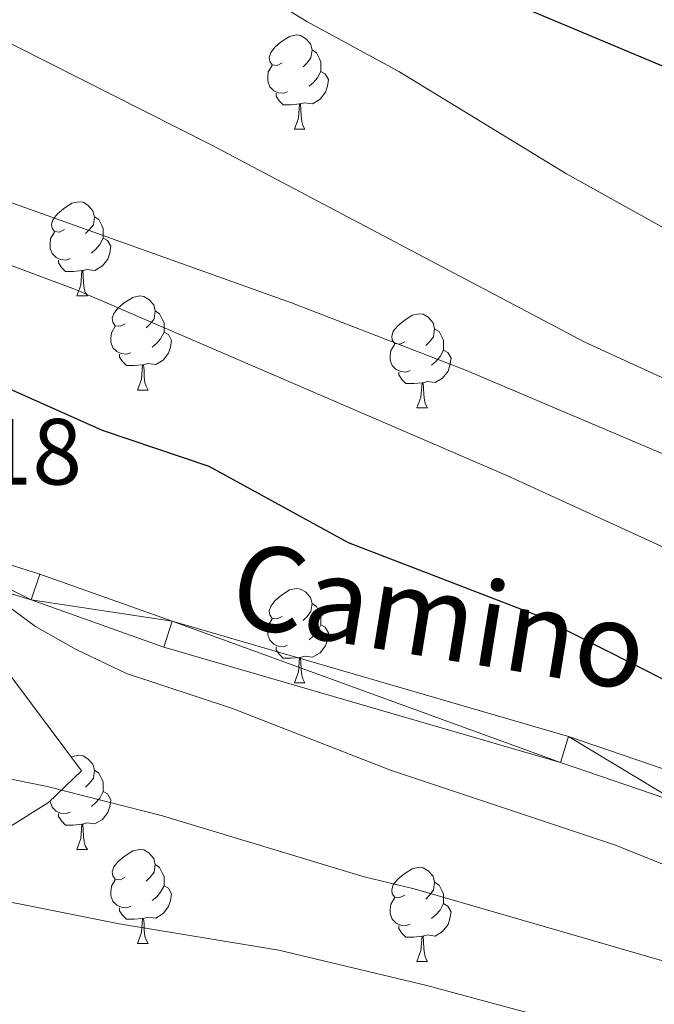
# Model space of a CAD drawing. Units: metres. Extents: x 644390 to 648907, y 720497 to 723561.
# Drawn here: x 646289 to 646357, y 722017 to 722122 of the extents above; entities that cross this region are included whole.
import ezdxf
from ezdxf.enums import TextEntityAlignment as Align

# ---------------------------------------------------------------- set-up
doc = ezdxf.new("R2010")
doc.units = ezdxf.units.M
doc.header["$MEASUREMENT"] = 0
doc.linetypes.add('DGN Style 3', pattern=[69.399294, 49.570925, -19.82837])
for name, color, linetype, lineweight in [('Carátula', 7, 'Continuous', 5), ('Elementos auxiliares', 7, 'Continuous', 5), ('Entidades rústicas y varios', 7, 'Continuous', 5), ('Relieve y altimetría', 7, 'Continuous', 5), ('Textos de rotulación', 7, 'Continuous', 5), ('Viales y ferrocarril', 7, 'Continuous', 5)]:
    doc.layers.add(name, color=color, linetype=linetype, lineweight=lineweight)
doc.styles.add('Style-arial', font='arial.shx', dxfattribs={"bigfont": 'arialbig.shx'})
doc.styles.add('Style-Helvetica-Narrow-Oblique', font='txt')

msp = doc.modelspace()

# ---------------------------------------------------------------- linework, layer by layer
at = {"layer": 'Carátula', "color": 7, "linetype": 'Continuous', "lineweight": 5}
msp.add_3dface([(644453.37, 720497), (648907.36, 720591.5), (648844.36, 723560.85), (644390.37, 723466.34)], dxfattribs=at)
at = {"layer": 'Elementos auxiliares', "color": 250, "linetype": 'Continuous', "lineweight": 5}
msp.add_3dface([(645321, 720909.27), (645272.52, 723222.7), (648688.37, 723295.23), (648738, 720981.77)], dxfattribs=at)
at = {"layer": 'Entidades rústicas y varios', "color": 92, "linetype": 'Continuous', "lineweight": 5}
for p, q in [((646318.67, 722110.46), (646319.79, 722110.46)), ((646295.48, 722092.69), (646296.61, 722092.69)), ((646301.95, 722082.66), (646303.08, 722082.66)), ((646331.73, 722080.75), (646332.85, 722080.75)), ((646318.67, 722051.47), (646319.79, 722051.47)), ((646295.48, 722033.7), (646296.61, 722033.7)), ((646301.95, 722023.67), (646303.08, 722023.67)), ((646331.73, 722021.76), (646332.85, 722021.76))]:
    msp.add_line(p, q, dxfattribs=at)
at = {"layer": 'Entidades rústicas y varios', "color": 92, "linetype": 'Continuous', "lineweight": 5, "flags": 128}
for points in [[(646317.37, 722117.52), (646316.84, 722117.26), (646316.31, 722117.31), (646316.04, 722117.68), (646315.99, 722118.11), (646316.15, 722118.63), (646316.63, 722119.22), (646317.26, 722119.75), (646318.16, 722120.34), (646318.91, 722120.5), (646319.33, 722120.44), (646319.86, 722120.13), (646320.39, 722119.54), (646320.55, 722118.9), (646320.44, 722118.05), (646320.02, 722117.52), (646319.6, 722117.1)], [(646320.55, 722118.9), (646321.03, 722118.59), (646321.34, 722117.95), (646321.5, 722117.63), (646321.5, 722117.05), (646321.5, 722116.62), (646321.13, 722115.93), (646320.71, 722115.45), (646320.23, 722115.03)], [(646317.95, 722114.44), (646317.53, 722114.28), (646316.94, 722114.34), (646316.47, 722114.55), (646316.04, 722114.98), (646315.83, 722115.56), (646315.83, 722115.98), (646315.88, 722116.57), (646316.31, 722117.26)], [(646321.5, 722116.62), (646321.96, 722116.37), (646322.3, 722115.76), (646322.19, 722115.03), (646321.98, 722114.39), (646321.4, 722113.65), (646320.6, 722113.17), (646319.75, 722113.28), (646319.32, 722113.15)], [(646319.21, 722113.15), (646318.32, 722113.06), (646317.48, 722113.06), (646317.05, 722113.49), (646316.73, 722113.97), (646316.73, 722114.28)], [(646318.67, 722110.46), (646319.1, 722111.62), (646319.21, 722113.15), (646319.32, 722113.15), (646319.36, 722112.56), (646319.39, 722111.88), (646319.46, 722111.26), (646319.58, 722110.86), (646319.79, 722110.46)], [(646294.18, 722099.75), (646293.65, 722099.49), (646293.12, 722099.54), (646292.85, 722099.91), (646292.8, 722100.34), (646292.96, 722100.86), (646293.44, 722101.45), (646294.07, 722101.98), (646294.97, 722102.57), (646295.72, 722102.73), (646296.15, 722102.67), (646296.67, 722102.36), (646297.21, 722101.77), (646297.37, 722101.13), (646297.25, 722100.28), (646296.83, 722099.75), (646296.41, 722099.33)], [(646297.37, 722101.13), (646297.84, 722100.82), (646298.15, 722100.18), (646298.31, 722099.86), (646298.31, 722099.28), (646298.31, 722098.85), (646297.95, 722098.16), (646297.53, 722097.68), (646297.05, 722097.26)], [(646294.77, 722096.67), (646294.34, 722096.51), (646293.75, 722096.57), (646293.28, 722096.78), (646292.85, 722097.21), (646292.64, 722097.79), (646292.64, 722098.21), (646292.69, 722098.8), (646293.12, 722099.49)], [(646298.31, 722098.85), (646298.77, 722098.6), (646299.11, 722097.99), (646299.01, 722097.26), (646298.79, 722096.62), (646298.21, 722095.88), (646297.41, 722095.4), (646296.57, 722095.51), (646296.13, 722095.38)], [(646296.03, 722095.38), (646295.13, 722095.29), (646294.29, 722095.29), (646293.87, 722095.72), (646293.55, 722096.2), (646293.55, 722096.51)], [(646295.48, 722092.69), (646295.91, 722093.85), (646296.03, 722095.38), (646296.13, 722095.38), (646296.17, 722094.79), (646296.21, 722094.11), (646296.27, 722093.49), (646296.39, 722093.09), (646296.61, 722092.69)], [(646300.65, 722089.72), (646300.13, 722089.45), (646299.59, 722089.51), (646299.33, 722089.88), (646299.27, 722090.3), (646299.43, 722090.82), (646299.91, 722091.42), (646300.55, 722091.95), (646301.45, 722092.53), (646302.19, 722092.69), (646302.62, 722092.64), (646303.15, 722092.32), (646303.68, 722091.74), (646303.84, 722091.1), (646303.73, 722090.25), (646303.31, 722089.72), (646302.89, 722089.29)], [(646303.84, 722091.1), (646304.31, 722090.78), (646304.63, 722090.14), (646304.79, 722089.82), (646304.79, 722089.24), (646304.79, 722088.82), (646304.42, 722088.13), (646304, 722087.65), (646303.52, 722087.23)], [(646330.43, 722087.81), (646329.9, 722087.55), (646329.37, 722087.6), (646329.1, 722087.97), (646329.05, 722088.4), (646329.21, 722088.92), (646329.69, 722089.51), (646330.32, 722090.04), (646331.22, 722090.63), (646331.97, 722090.79), (646332.39, 722090.73), (646332.92, 722090.42), (646333.45, 722089.83), (646333.61, 722089.19), (646333.5, 722088.34), (646333.08, 722087.81), (646332.66, 722087.39)], [(646301.24, 722086.64), (646300.81, 722086.48), (646300.23, 722086.54), (646299.75, 722086.75), (646299.33, 722087.17), (646299.11, 722087.76), (646299.11, 722088.18), (646299.17, 722088.76), (646299.59, 722089.45)], [(646333.61, 722089.19), (646334.09, 722088.88), (646334.4, 722088.24), (646334.56, 722087.92), (646334.56, 722087.34), (646334.56, 722086.91), (646334.19, 722086.22), (646333.77, 722085.74), (646333.29, 722085.32)], [(646304.79, 722088.82), (646305.25, 722088.57), (646305.59, 722087.95), (646305.48, 722087.23), (646305.27, 722086.59), (646304.69, 722085.85), (646303.89, 722085.37), (646303.04, 722085.47), (646302.61, 722085.34)], [(646331.01, 722084.73), (646330.59, 722084.57), (646330, 722084.63), (646329.53, 722084.84), (646329.1, 722085.27), (646328.89, 722085.85), (646328.89, 722086.27), (646328.94, 722086.86), (646329.37, 722087.55)], [(646302.5, 722085.34), (646301.61, 722085.26), (646300.77, 722085.26), (646300.34, 722085.69), (646300.02, 722086.16), (646300.02, 722086.48)], [(646334.56, 722086.91), (646335.02, 722086.66), (646335.36, 722086.05), (646335.25, 722085.32), (646335.04, 722084.68), (646334.46, 722083.94), (646333.66, 722083.46), (646332.81, 722083.57), (646332.38, 722083.44)], [(646301.95, 722082.66), (646302.39, 722083.82), (646302.5, 722085.34), (646302.61, 722085.34), (646302.65, 722084.76), (646302.68, 722084.07), (646302.75, 722083.46), (646302.87, 722083.06), (646303.08, 722082.66)], [(646332.27, 722083.44), (646331.38, 722083.35), (646330.54, 722083.35), (646330.11, 722083.78), (646329.79, 722084.26), (646329.79, 722084.57)], [(646331.73, 722080.75), (646332.16, 722081.91), (646332.27, 722083.44), (646332.38, 722083.44), (646332.42, 722082.85), (646332.45, 722082.17), (646332.52, 722081.55), (646332.64, 722081.15), (646332.85, 722080.75)], [(646317.37, 722058.53), (646316.84, 722058.27), (646316.31, 722058.32), (646316.04, 722058.69), (646315.99, 722059.12), (646316.15, 722059.64), (646316.63, 722060.23), (646317.26, 722060.76), (646318.16, 722061.35), (646318.91, 722061.51), (646319.33, 722061.45), (646319.86, 722061.14), (646320.39, 722060.55), (646320.55, 722059.91), (646320.44, 722059.06), (646320.02, 722058.53), (646319.6, 722058.11)], [(646320.55, 722059.91), (646321.03, 722059.6), (646321.34, 722058.96), (646321.5, 722058.64), (646321.5, 722058.06), (646321.5, 722057.63), (646321.13, 722056.94), (646320.71, 722056.46), (646320.23, 722056.04)], [(646317.95, 722055.45), (646317.53, 722055.29), (646316.94, 722055.35), (646316.47, 722055.56), (646316.04, 722055.99), (646315.83, 722056.57), (646315.83, 722056.99), (646315.88, 722057.58), (646316.31, 722058.27)], [(646321.5, 722057.63), (646321.96, 722057.38), (646322.3, 722056.77), (646322.19, 722056.04), (646321.98, 722055.4), (646321.4, 722054.66), (646320.6, 722054.18), (646319.75, 722054.29), (646319.32, 722054.16)], [(646319.21, 722054.16), (646318.32, 722054.07), (646317.48, 722054.07), (646317.05, 722054.5), (646316.73, 722054.98), (646316.73, 722055.29)], [(646318.67, 722051.47), (646319.1, 722052.63), (646319.21, 722054.16), (646319.32, 722054.16), (646319.36, 722053.57), (646319.39, 722052.89), (646319.46, 722052.27), (646319.58, 722051.87), (646319.79, 722051.47)], [(646294.89, 722043.52), (646294.97, 722043.58), (646295.72, 722043.74), (646296.15, 722043.68), (646296.67, 722043.37), (646297.21, 722042.78), (646297.37, 722042.14), (646297.25, 722041.29), (646296.83, 722040.76), (646296.41, 722040.34)], [(646297.37, 722042.14), (646297.84, 722041.83), (646298.15, 722041.19), (646298.31, 722040.87), (646298.31, 722040.29), (646298.31, 722039.86), (646297.95, 722039.17), (646297.53, 722038.69), (646297.05, 722038.27)], [(646298.31, 722039.86), (646298.77, 722039.61), (646299.11, 722039), (646299.01, 722038.27), (646298.79, 722037.63), (646298.21, 722036.89), (646297.41, 722036.41), (646296.57, 722036.52), (646296.13, 722036.39)], [(646294.77, 722037.68), (646294.34, 722037.52), (646293.75, 722037.58), (646293.28, 722037.79), (646292.85, 722038.22), (646292.64, 722038.8), (646292.64, 722038.85)], [(646296.03, 722036.39), (646295.13, 722036.3), (646294.29, 722036.3), (646293.87, 722036.73), (646293.55, 722037.21), (646293.55, 722037.52)], [(646295.48, 722033.7), (646295.91, 722034.86), (646296.03, 722036.39), (646296.13, 722036.39), (646296.17, 722035.8), (646296.21, 722035.12), (646296.27, 722034.5), (646296.39, 722034.1), (646296.61, 722033.7)], [(646300.65, 722030.73), (646300.13, 722030.46), (646299.59, 722030.52), (646299.33, 722030.89), (646299.27, 722031.31), (646299.43, 722031.83), (646299.91, 722032.43), (646300.55, 722032.96), (646301.45, 722033.54), (646302.19, 722033.7), (646302.62, 722033.65), (646303.15, 722033.33), (646303.68, 722032.75), (646303.84, 722032.11), (646303.73, 722031.26), (646303.31, 722030.73), (646302.89, 722030.3)], [(646303.84, 722032.11), (646304.31, 722031.79), (646304.63, 722031.15), (646304.79, 722030.83), (646304.79, 722030.25), (646304.79, 722029.83), (646304.42, 722029.14), (646304, 722028.66), (646303.52, 722028.24)], [(646330.43, 722028.82), (646329.9, 722028.56), (646329.37, 722028.61), (646329.1, 722028.98), (646329.05, 722029.41), (646329.21, 722029.93), (646329.69, 722030.52), (646330.32, 722031.05), (646331.22, 722031.64), (646331.97, 722031.8), (646332.39, 722031.74), (646332.92, 722031.43), (646333.45, 722030.84), (646333.61, 722030.2), (646333.5, 722029.35), (646333.08, 722028.82), (646332.66, 722028.4)], [(646301.24, 722027.65), (646300.81, 722027.49), (646300.23, 722027.55), (646299.75, 722027.76), (646299.33, 722028.18), (646299.11, 722028.77), (646299.11, 722029.19), (646299.17, 722029.77), (646299.59, 722030.46)], [(646304.79, 722029.83), (646305.25, 722029.58), (646305.59, 722028.96), (646305.48, 722028.24), (646305.27, 722027.6), (646304.69, 722026.86), (646303.89, 722026.38), (646303.04, 722026.48), (646302.61, 722026.35)], [(646333.61, 722030.2), (646334.09, 722029.89), (646334.4, 722029.25), (646334.56, 722028.93), (646334.56, 722028.35), (646334.56, 722027.92), (646334.19, 722027.23), (646333.77, 722026.75), (646333.29, 722026.33)], [(646331.01, 722025.74), (646330.59, 722025.58), (646330, 722025.64), (646329.53, 722025.85), (646329.1, 722026.28), (646328.89, 722026.86), (646328.89, 722027.28), (646328.94, 722027.87), (646329.37, 722028.56)], [(646302.5, 722026.35), (646301.61, 722026.27), (646300.77, 722026.27), (646300.34, 722026.7), (646300.02, 722027.17), (646300.02, 722027.49)], [(646334.56, 722027.92), (646335.02, 722027.67), (646335.36, 722027.06), (646335.25, 722026.33), (646335.04, 722025.69), (646334.46, 722024.95), (646333.66, 722024.47), (646332.81, 722024.58), (646332.38, 722024.45)], [(646301.95, 722023.67), (646302.39, 722024.83), (646302.5, 722026.35), (646302.61, 722026.35), (646302.65, 722025.77), (646302.68, 722025.08), (646302.75, 722024.47), (646302.87, 722024.07), (646303.08, 722023.67)], [(646332.27, 722024.45), (646331.38, 722024.36), (646330.54, 722024.36), (646330.11, 722024.79), (646329.79, 722025.27), (646329.79, 722025.58)], [(646331.73, 722021.76), (646332.16, 722022.92), (646332.27, 722024.45), (646332.38, 722024.45), (646332.42, 722023.86), (646332.45, 722023.18), (646332.52, 722022.56), (646332.64, 722022.16), (646332.85, 722021.76)]]:
    msp.add_lwpolyline(points, dxfattribs=at)
at = {"layer": 'Entidades rústicas y varios', "color": 92, "linetype": 'DGN Style 3', "lineweight": 5}
msp.add_polyline3d([(646177.01, 722017.83, 721.71), (646237.29, 722028.52, 732.52), (646274.2, 722032.65, 735.9), (646288.09, 722035.97, 741.3), (646292.48, 722038.7, 741.98), (646295.97, 722042.07, 742.66), (646279.88, 722063.66, 744.83), (646253.35, 722079.31, 743.97), (646254.55, 722115.64, 760.86), (646256.39, 722167.48, 779.78), (646258.57, 722211.14, 797.35), (646262.88, 722259.92, 814.91), (646272.47, 722283.76, 825.05), (646295.71, 722312.7, 841.94), (646322.53, 722338.81, 860.86), (646339.13, 722366.75, 873.69), (646338.85, 722381.19, 882.44)], dxfattribs=at)
at = {"layer": 'Relieve y altimetría', "color": 30, "linetype": 'Continuous', "lineweight": 25, "flags": 128}
for points, elevation in [([(646229.46, 722172.33), (646246.74, 722168.85), (646259.14, 722164.83), (646264.42, 722162.63), (646282.18, 722154.83), (646292.14, 722149.14), (646307.35, 722142.03), (646316.93, 722136.7), (646341.27, 722124.16), (646373.39, 722110.69), (646383.93, 722106.88), (646403.18, 722097.13), (646419.72, 722089.94), (646436.61, 722083.3), (646441.52, 722081.01), (646446.17, 722079.16), (646452.18, 722077.83)], 775), ([(646232.15, 722098.82), (646242.83, 722097.04), (646249.02, 722095.59), (646254.82, 722093.95), (646266.87, 722089.54), (646281.82, 722085.16), (646287.62, 722083.1), (646298.18, 722078.37), (646309.55, 722074.53), (646324.41, 722066.42), (646344.33, 722058.73), (646376.34, 722042.58), (646385.05, 722037.68), (646397.92, 722028.69), (646399.72, 722025.48), (646403.38, 722022.79), (646408.13, 722021.21), (646414.04, 722019.85), (646419.04, 722019.06), (646439.39, 722017.37), (646451.67, 722015.74)], 750)]:
    msp.add_lwpolyline(points, dxfattribs=dict(at, elevation=elevation))
at = {"layer": 'Relieve y altimetría', "color": 30, "linetype": 'Continuous', "lineweight": 5, "flags": 128}
for points, elevation in [([(646233.45, 722155.18), (646244.01, 722153.7), (646260.85, 722150.07), (646266.3, 722148.54), (646277.86, 722144.4), (646291.66, 722136.94), (646306.37, 722130.33), (646320, 722121.95), (646329.8, 722116.62), (646347.66, 722105.71), (646359.04, 722099.39), (646373.76, 722092.52), (646378.55, 722089.73), (646387.96, 722085.03), (646403.19, 722078.79), (646407.84, 722076.25), (646412.52, 722074.48), (646433.55, 722068.69), (646449.5, 722065.25)], 770), ([(646232.42, 722140.61), (646249.06, 722136.6), (646254.96, 722134.82), (646265.51, 722130.63), (646285.37, 722121.13), (646309.8, 722108.79), (646349.63, 722087.76), (646363.26, 722081.51), (646379.62, 722074.77), (646411.15, 722062.26), (646420.57, 722058.74), (646425.36, 722057.29), (646435.21, 722055.47), (646456.98, 722052.73)], 765), ([(646214.3, 722125.2), (646241.83, 722119.3), (646318.36, 722091.96), (646337, 722084.74), (646373.25, 722069.34), (646400.18, 722056.14), (646415.68, 722049.52), (646425.12, 722046.17), (646432.75, 722043.93), (646437.65, 722042.8), (646447.52, 722041.23), (646459.92, 722040.42)], 760), ([(646229.53, 722113.03), (646276.13, 722099.91), (646285.99, 722096.84), (646295.36, 722093.36), (646341.3, 722073.54), (646361.54, 722064.29), (646370.41, 722059.67), (646387.78, 722049.75), (646400.62, 722043.34), (646409.8, 722039.36), (646417.11, 722036.62), (646426.43, 722034.31), (646436.37, 722033.15), (646447.3, 722032.68), (646462.43, 722034.66)], 755), ([(646221.4, 722081.25), (646251.44, 722081.18), (646256.41, 722080.74), (646261.34, 722079.85), (646267.27, 722078.3), (646274.74, 722075.7), (646279.32, 722073.69), (646279.9, 722073.17), (646282.2, 722068.71), (646283.47, 722065.58), (646286.42, 722060.88), (646291.09, 722057.47), (646295.43, 722054.99), (646300.78, 722052.44), (646312.07, 722048.71), (646328.91, 722042.13), (646352.87, 722034.17), (646381.14, 722022.79), (646400.21, 722016.77), (646418.98, 722011.34), (646428.7, 722009), (646452.42, 722005.89)], 745), ([(646231.94, 722056.03), (646253.77, 722048.91), (646264.28, 722046.12), (646292.34, 722040.42), (646304.62, 722037.28), (646326.1, 722030.79), (646331.43, 722029.5), (646363.18, 722020.29), (646367.86, 722018.53), (646384.3, 722010.57), (646394.74, 722006.1), (646422.09, 721996.58), (646437.04, 721993.93), (646447.95, 721992.38)], 740), ([(646234.47, 722041.53), (646255.46, 722035.62), (646278.44, 722030.07), (646299.99, 722025.78), (646317.01, 722022.95), (646332.79, 722019.2), (646343.57, 722016.28), (646348.71, 722014.75), (646364.06, 722009.16), (646374.72, 722004.33), (646395.35, 721994.1), (646400.62, 721991.96), (646433, 721981.59), (646437.91, 721980.69), (646453.73, 721979.2)], 735)]:
    msp.add_lwpolyline(points, dxfattribs=dict(at, elevation=elevation))
at = {"layer": 'Viales y ferrocarril', "color": 250, "linetype": 'Continuous', "lineweight": 5}
for points in [[(646267.12, 722069.96, 744.08), (646268.69, 722069.93, 744.15), (646273.97, 722068.56, 744.4), (646291.54, 722063.04, 745.51), (646305.65, 722058.03, 745.77), (646347.88, 722045.75, 747.7), (646360.67, 722041.38, 748.04), (646371.1, 722036.75, 748.21), (646376.92, 722034.49, 748.44), (646386.58, 722031.29, 749.25), (646395.85, 722028.98, 749.89), (646405.44, 722027.64, 750.4), (646418.62, 722027.53, 751.39), (646458.85, 722030.39, 753.91)], [(646232.98, 722063.66, 741.2), (646242.96, 722063.69, 741.79), (646250.86, 722062.98, 742.47), (646255.63, 722063.26, 742.64), (646265.74, 722067.09, 743.99), (646268.29, 722067.04, 744.15), (646290.62, 722060.29, 745.51), (646304.76, 722055.27, 745.77), (646347.01, 722042.98, 747.7), (646359.61, 722038.68, 748.04), (646369.99, 722034.07, 748.21), (646375.94, 722031.76, 748.44), (646385.77, 722028.5, 749.25), (646395.3, 722026.13, 749.89), (646405.23, 722024.74, 750.4), (646418.71, 722024.63, 751.39), (646459.1, 722027.5, 753.91)]]:
    msp.add_polyline3d(points, dxfattribs=at)

# ---------------------------------------------------------------- texts
at = {"layer": 'Textos de rotulación', "color": 250, "linetype": 'Continuous', "lineweight": 5, "style": 'Style-arial'}
msp.add_text('744.18', height=7, dxfattribs=at).set_placement((646266.89, 722072.58, 744.18))
at = {"layer": 'Textos de rotulación', "color": 250, "linetype": 'Continuous', "lineweight": 5, "style": 'Style-Helvetica-Narrow-Oblique'}
msp.add_text('Camino', height=9, rotation=350.77, dxfattribs=at).set_placement((646333.39, 722054.13, 748.05), align=Align.CENTER)

# ---------------------------------------------------------------- meshes
at = {"layer": 'Viales y ferrocarril', "color": 7, "linetype": 'Continuous', "lineweight": 5}
mesh = msp.add_polyface(dxfattribs=at)
corners = [(646807.07, 722133.32, 780.39), (646819.31, 722128.76, 781.97), (646806.71, 722130.44, 780.39), (646795.23, 722131.81, 779.6), (646790.26, 722132.13, 779.08), (646790.27, 722135.03, 779.08), (646782.1, 722134.58, 778.5), (646782.34, 722131.69, 778.5), (646768.94, 722133.09, 777.49), (646769.31, 722130.21, 777.49), (646756.61, 722128.35, 776.69), (646756.09, 722131.2, 776.69), (646751.74, 722127.28, 776.35), (646750.99, 722130.08, 776.35), (646741.18, 722123.97, 775.49), (646740.16, 722126.69, 775.49), (646732.86, 722123.46, 774.85), (646734.17, 722120.87, 774.85), (646707.79, 722109.21, 773.03), (646709.23, 722106.7, 773.03), (646679.05, 722092.51, 770.46), (646680.45, 722089.97, 770.46), (646663.41, 722084.27, 769.16), (646664.63, 722081.64, 769.16), (646651.84, 722076.46, 768.14), (646650.8, 722079.17, 768.14), (646635.07, 722073.43, 765.91), (646636.02, 722070.69, 765.91), (646627.39, 722070.92, 765), (646626.17, 722067.47, 764.76), (646615.73, 722067.86, 763.66), (646616.53, 722065.07, 763.66), (646605.45, 722064.54, 762.45), (646606.45, 722061.82, 762.45), (646590.66, 722058.46, 760.54), (646268.29, 722067.04, 744.15), (646268.69, 722069.93, 744.15), (646273.97, 722068.56, 744.4), (646267.12, 722069.96, 744.08), (646265.74, 722067.09, 743.99), (646290.62, 722060.29, 745.51), (646291.54, 722063.04, 745.51)]
mesh.append_faces([[corners[k] for k in face] for face in [(4, 5, 3), (5, 4, 6), (6, 7, 8), (8, 10, 11), (11, 12, 13), (13, 14, 15), (15, 14, 16), (16, 17, 18), (18, 19, 20), (20, 21, 22), (22, 24, 25), (25, 24, 26), (26, 27, 28), (28, 29, 30), (30, 31, 32), (32, 33, 34), (36, 35, 38), (39, 38, 35), (35, 37, 40)]], dxfattribs={"vtx0": -1, "vtx1": -1, "color": 7})
mesh.append_faces([[corners[k] for k in face] for face in [(0, 1, 2), (0, 2, 3), (6, 4, 7), (3, 5, 0), (8, 7, 9), (8, 9, 10), (11, 10, 12), (13, 12, 14), (16, 14, 17), (18, 17, 19), (20, 19, 21), (22, 21, 23), (22, 23, 24), (26, 24, 27), (28, 27, 29), (30, 29, 31), (32, 31, 33), (35, 36, 37), (40, 37, 41)]], dxfattribs={"vtx0": -1, "vtx2": -1, "color": 7})
mesh = msp.add_polyface(dxfattribs=at)
corners = [(646590.66, 722058.46, 760.54), (646606.45, 722061.82, 762.45), (646591.76, 722055.78, 760.54), (646577.65, 722053.19, 759.7), (646578.63, 722050.46, 759.7), (646569.1, 722047.5, 758.94), (646568.28, 722050.28, 758.94), (646555.3, 722043.69, 758.28), (646554.58, 722046.5, 758.28), (646538.45, 722042.68, 757.59), (646539.04, 722039.84, 757.59), (646515.5, 722035.54, 756.54), (646515.01, 722038.4, 756.54), (646473.63, 722031.89, 754.8), (646474, 722029.01, 754.8), (646459.1, 722027.5, 753.91), (646458.85, 722030.39, 753.91), (646418.62, 722027.53, 751.39), (646418.71, 722024.63, 751.39), (646405.44, 722027.64, 750.4), (646290.62, 722060.29, 745.51), (646291.54, 722063.04, 745.51), (646305.65, 722058.03, 745.77), (646304.76, 722055.27, 745.77), (646347.01, 722042.98, 747.7), (646347.88, 722045.75, 747.7), (646359.61, 722038.68, 748.04), (646360.67, 722041.38, 748.04), (646371.1, 722036.75, 748.21), (646369.99, 722034.07, 748.21), (646375.94, 722031.76, 748.44), (646376.92, 722034.49, 748.44), (646385.77, 722028.5, 749.25), (646386.58, 722031.29, 749.25), (646395.3, 722026.13, 749.89), (646395.85, 722028.98, 749.89), (646405.23, 722024.74, 750.4), (646661.76, 721327.69, 567), (646661.51, 721325.23, 567), (646639.5, 721327.82, 564.8), (646639.58, 721325.36, 564.8), (646632.91, 721327.35, 564.14)]
mesh.append_faces([[corners[k] for k in face] for face in [(0, 2, 3), (3, 5, 6), (6, 7, 8), (8, 7, 9), (9, 11, 12), (12, 11, 13), (13, 15, 16), (16, 15, 17), (17, 18, 19), (20, 22, 23), (23, 22, 24), (24, 25, 26), (26, 28, 29), (29, 28, 30), (30, 31, 32), (32, 33, 34), (34, 35, 36), (36, 19, 18), (37, 38, 39), (39, 40, 41)]], dxfattribs={"vtx0": -1, "vtx1": -1, "color": 7})
mesh.append_faces([[corners[k] for k in face] for face in [(0, 1, 2), (3, 2, 4), (3, 4, 5), (6, 5, 7), (9, 7, 10), (9, 10, 11), (13, 11, 14), (13, 14, 15), (17, 15, 18), (20, 21, 22), (24, 22, 25), (26, 25, 27), (26, 27, 28), (30, 28, 31), (32, 31, 33), (34, 33, 35), (36, 35, 19), (39, 38, 40)]], dxfattribs={"vtx0": -1, "vtx2": -1, "color": 7})

doc.saveas('drawing.dxf')
